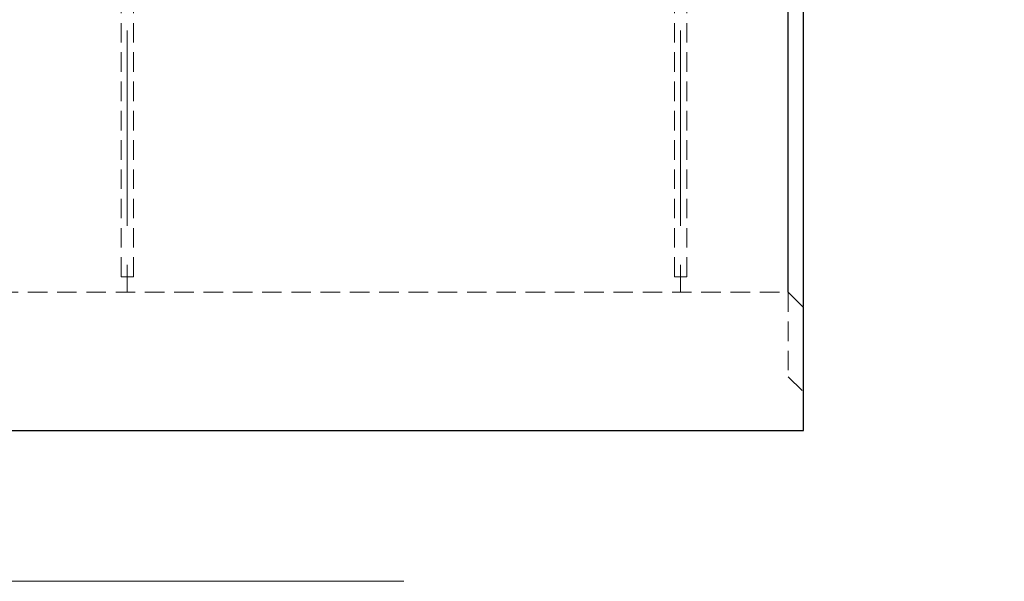
# Model space of a CAD drawing. Units: millimetres. Extents: x 815 to 1235, y 52 to 349.
# Drawn here: x 975 to 1039, y 231 to 268 of the extents above; entities that cross this region are included whole.
import ezdxf

# ---------------------------------------------------------------- set-up
doc = ezdxf.new("R2010")
doc.units = ezdxf.units.MM
doc.header["$PDSIZE"] = -1
doc.linetypes.add('CENTERX2', pattern=[20.32, 12.7, -2.54, 2.54, -2.54])
doc.linetypes.add('HIDDEN', pattern=[1.905, 1.27, -0.635])
doc.layers.get('0').update_dxf_attribs({"lineweight": 0})
doc.layers.add('FORMAT', color=7, linetype='Continuous')
doc.styles.add('SLDTEXTSTYLE2', font='TXT', dxfattribs={"width": 0.75})
doc.dimstyles.new('SLDDIMSTYLE1', dxfattribs={"dimtxt": 3.5, "dimasz": 4, "dimexe": 0, "dimexo": 0.0625, "dimgap": 0.875, "dimtad": 2, "dimlfac": 10, "dimrnd": 1e-09, "dimzin": 12, "dimdsep": 46, "dimtxsty": 'SLDTEXTSTYLE2', "dimsah": 1, "dimcen": 0.09, "dimadec": 0, "dimazin": 3, "dimtfac": 1, "dimtofl": 0, "dimtmove": 0, "dimatfit": 3, "dimfxl": 1, "dimfrac": 2, "dimtolj": 1, "dimtzin": 12, "dimarcsym": 0})

# ---------------------------------------------------------------- blocks, each defined once
blk = doc.blocks.new('*D32')
at = {"layer": 'Defpoints', "color": 0, "transparency": 16777216}
for p in [(1025.758, 299.355), (1024.758, 250.017), (1025.758, 249.017)]:
    blk.add_point(p, dxfattribs=at)
at = {"layer": 'FORMAT', "color": 0, "lineweight": -2, "transparency": 16777216}
for p, q in [((1020.758, 299.355), (1016.758, 299.355)), ((1024.758, 250.08), (1024.758, 299.355)), ((1025.758, 249.08), (1025.758, 299.355)), ((1029.758, 299.355), (1038.57, 299.355))]:
    blk.add_line(p, q, dxfattribs=at)
at = {"layer": 'FORMAT', "color": 0, "transparency": 16777216}
for points in [[(1020.758, 300.022), (1020.758, 298.688), (1024.758, 299.355)], [(1029.758, 300.022), (1029.758, 298.688), (1025.758, 299.355)]]:
    blk.add_solid(points, dxfattribs=at)
at = {"layer": 'FORMAT', "color": 0, "transparency": 16777216, "insert": (1036.164, 301.98), "char_height": 3.5, "attachment_point": 5, "style": 'SLDTEXTSTYLE2'}
blk.add_mtext('\\A1;10', dxfattribs=at)

msp = doc.modelspace()

# ---------------------------------------------------------------- linework, layer by layer
at = {"linetype": 'Continuous', "lineweight": 30}
for p, q in [((1024.7577, 250.0171), (1024.7577, 279.3871)), ((1024.7577, 250.0171), (1025.7577, 249.0171)), ((1025.7577, 241.0171), (1025.7577, 249.0171)), ((925.8577, 241.0171), (1025.7577, 241.0171))]:
    msp.add_line(p, q, dxfattribs=at)
at = {"linetype": 'HIDDEN', "lineweight": 0}
for p, q in [((981.3577, 251.0171), (982.1577, 251.0171)), ((1017.3577, 251.0171), (1018.1577, 251.0171)), ((925.7577, 250.0171), (1024.7577, 250.0171)), ((1024.7577, 250.0171), (1024.7577, 244.5171)), ((1024.7577, 244.5171), (1025.7577, 243.5171))]:
    msp.add_line(p, q, dxfattribs=at)
for points in [[(981.3577, 251.0171), (981.3577, 287.203)], [(982.1577, 251.0171), (982.1577, 287.203)], [(1017.3577, 251.0171), (1017.3577, 287.203)], [(1018.1577, 251.0171), (1018.1577, 287.203)]]:
    msp.add_lwpolyline(points, dxfattribs=at)
at = {"layer": 'FORMAT', "lineweight": 0}
msp.add_line((999.7577, 231.2124), (949.7577, 231.2124), dxfattribs=at)
at = {"layer": 'FORMAT', "linetype": 'CENTERX2', "lineweight": 0}
for points in [[(981.7577, 290.2374), (981.7577, 290.1874), (981.7577, 287.3509), (981.7577, 250.0171)], [(1017.7577, 290.2374), (1017.7577, 290.1874), (1017.7577, 287.3509), (1017.7577, 250.0171)]]:
    msp.add_lwpolyline(points, dxfattribs=at)

# ---------------------------------------------------------------- dimensions: what is measured, and where the dimension line sits
at = {"layer": 'FORMAT'}
dim = msp.add_linear_dim(base=(1025.7577, 299.3551), p1=(1024.7577, 250.0171), p2=(1025.7577, 249.0171), dimstyle='SLDDIMSTYLE1', override={"dimtad": 3, "dimdec": 0}, dxfattribs=at)
dim.commit()
dim.dimension.update_dxf_attribs({"geometry": '*D32', "text_midpoint": (1036.1639, 301.9801)})

doc.saveas('drawing.dxf')
